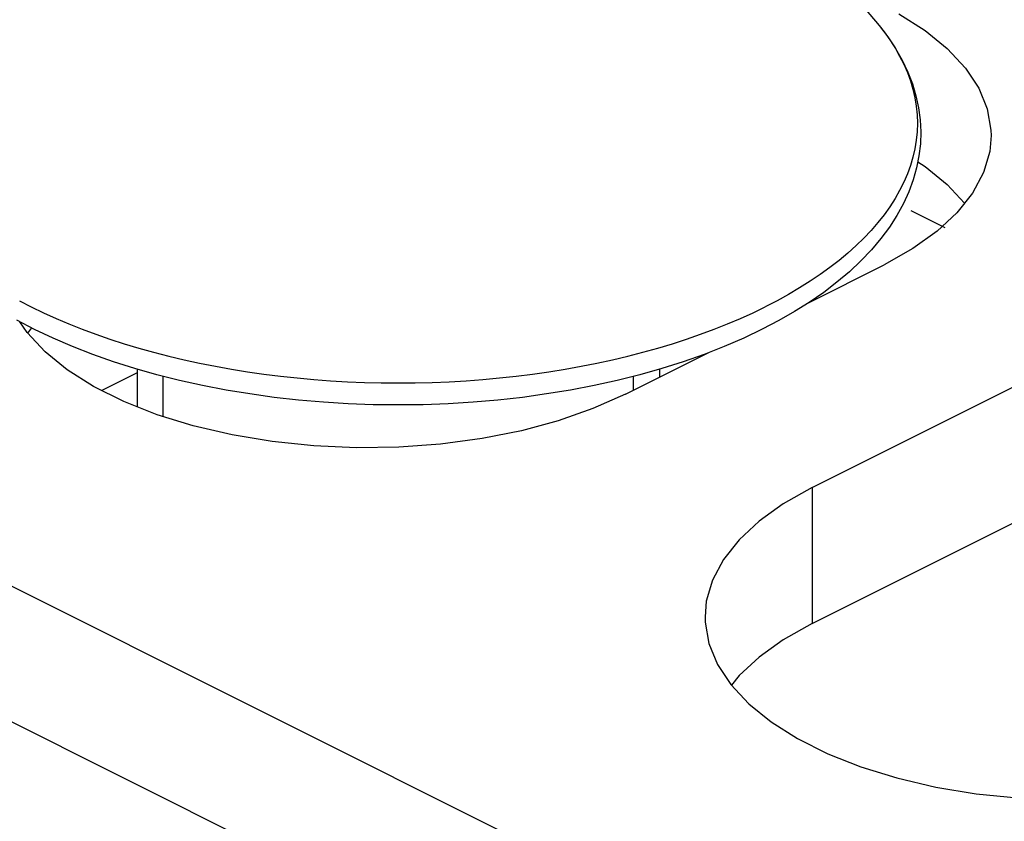
# Model space of a CAD drawing. Units: millimetres. Extents: x 0 to 113, y 0 to 239.
# Drawn here: x 46 to 47, y 198 to 199 of the extents above; entities that cross this region are included whole.
import ezdxf

# ---------------------------------------------------------------- set-up
doc = ezdxf.new("R2010")
doc.units = ezdxf.units.MM
doc.header["$LTSCALE"] = 16.335
doc.layers.get('0').update_dxf_attribs({"linetype": 'CONTINUOUS'})
doc.layers.add('ASSI', color=7, linetype='CONTINUOUS')
doc.layers.add('RACCORDO', color=7, linetype='CONTINUOUS')

msp = doc.modelspace()

# ---------------------------------------------------------------- linework, layer by layer
at = {"color": 7, "linetype": 'CONTINUOUS'}
for p, q in [((46.96249, 199.15947), (46.97668, 199.14266)), ((46.97668, 199.14266), (46.98141, 199.13662)), ((46.97668, 199.14266), (46.98503, 199.1317)), ((46.98141, 199.13662), (46.98689, 199.12897)), ((46.98503, 199.1317), (46.99239, 199.12059)), ((46.98689, 199.12897), (46.99186, 199.12123)), ((46.99186, 199.12123), (46.99632, 199.11341)), ((46.99239, 199.12059), (46.99875, 199.10937)), ((46.99632, 199.11341), (47.00027, 199.10553)), ((46.99875, 199.10937), (47.00413, 199.09806)), ((47.00027, 199.10553), (47.00371, 199.09759)), ((47.00371, 199.09759), (47.00662, 199.08959)), ((47.00413, 199.09806), (47.00852, 199.08668)), ((47.00662, 199.08959), (47.009, 199.08155)), ((47.00852, 199.08668), (47.01195, 199.07525)), ((47.009, 199.08155), (47.01086, 199.07348)), ((47.01086, 199.07348), (47.01219, 199.06537)), ((47.01195, 199.07525), (47.01441, 199.0638)), ((47.01219, 199.06537), (47.01298, 199.05726)), ((47.01441, 199.0638), (47.01592, 199.05236)), ((47.01298, 199.05726), (47.01325, 199.04913)), ((47.01592, 199.05236), (47.01649, 199.04088)), ((47.01298, 199.041), (47.01219, 199.03289)), ((47.01325, 199.04913), (47.01298, 199.041)), ((47.01649, 199.04088), (47.01612, 199.0294)), ((47.01219, 199.03289), (47.01086, 199.02478)), ((47.01086, 199.02478), (47.009, 199.01671)), ((47.01612, 199.0294), (47.01481, 199.01795)), ((47.009, 199.01671), (47.00662, 199.00867)), ((47.01481, 199.01795), (47.01255, 199.00648)), ((47.00662, 199.00867), (47.00371, 199.00067)), ((47.01255, 199.00648), (47.00932, 198.99502)), ((47.00371, 199.00067), (47.00027, 198.99273)), ((47.00932, 198.99502), (47.00511, 198.98361)), ((46.99632, 198.98485), (46.99186, 198.97703)), ((47.00027, 198.99273), (46.99632, 198.98485)), ((47.00511, 198.98361), (46.99993, 198.97227)), ((46.99186, 198.97703), (46.98689, 198.96929)), ((46.98689, 198.96929), (46.98141, 198.96164)), ((46.99993, 198.97227), (46.99375, 198.96099)), ((47.03975, 198.94902), (47.00724, 198.96527)), ((46.98141, 198.96164), (46.97544, 198.95408)), ((46.99375, 198.96099), (46.98657, 198.94983)), ((46.96897, 198.94662), (46.96202, 198.93928)), ((46.97544, 198.95408), (46.96897, 198.94662)), ((46.98657, 198.94983), (46.97842, 198.93884)), ((46.96202, 198.93928), (46.9546, 198.93205)), ((46.97842, 198.93884), (46.9693, 198.92803)), ((46.9546, 198.93205), (46.9467, 198.92494)), ((46.9693, 198.92803), (46.95921, 198.91744)), ((46.93834, 198.91797), (46.92953, 198.91114)), ((46.9467, 198.92494), (46.93834, 198.91797)), ((46.92953, 198.91114), (46.92028, 198.90446)), ((46.95921, 198.91744), (46.94822, 198.90712)), ((46.92028, 198.90446), (46.9106, 198.89793)), ((46.94822, 198.90712), (46.93634, 198.8971)), ((46.90049, 198.89156), (46.88998, 198.88536)), ((46.9106, 198.89793), (46.90049, 198.89156)), ((46.93634, 198.8971), (46.9236, 198.88738)), ((46.88998, 198.88536), (46.87906, 198.87934)), ((46.9236, 198.88738), (46.90959, 198.87771)), ((46.15394, 198.87934), (46.16524, 198.8735)), ((46.16524, 198.8735), (46.17692, 198.86785)), ((46.85607, 198.86785), (46.86776, 198.8735)), ((46.87906, 198.87934), (46.86776, 198.8735)), ((46.90959, 198.87771), (46.89573, 198.86899)), ((46.17692, 198.86785), (46.18897, 198.86239)), ((46.18897, 198.86239), (46.20136, 198.85713)), ((46.83164, 198.85713), (46.84403, 198.86239)), ((46.84403, 198.86239), (46.85607, 198.86785)), ((46.89573, 198.86899), (46.88065, 198.86034)), ((46.16841, 198.85194), (46.1514, 198.86086)), ((46.18622, 198.84347), (46.16841, 198.85194)), ((46.20136, 198.85713), (46.2141, 198.85208)), ((46.2141, 198.85208), (46.22715, 198.84724)), ((46.80585, 198.84724), (46.8189, 198.85208)), ((46.8189, 198.85208), (46.83164, 198.85713)), ((46.86485, 198.85207), (46.84704, 198.84359)), ((46.88065, 198.86034), (46.86485, 198.85207)), ((46.20478, 198.83549), (46.18622, 198.84347)), ((46.22715, 198.84724), (46.24052, 198.84261)), ((46.24052, 198.84261), (46.25418, 198.83821)), ((46.77882, 198.83821), (46.79248, 198.84261)), ((46.79248, 198.84261), (46.80585, 198.84724)), ((46.84704, 198.84359), (46.82847, 198.83559)), ((46.22403, 198.82799), (46.20478, 198.83549)), ((46.25418, 198.83821), (46.26812, 198.83403)), ((46.26812, 198.83403), (46.28233, 198.83008)), ((46.75067, 198.83008), (46.76488, 198.83403)), ((46.76488, 198.83403), (46.77882, 198.83821)), ((46.82847, 198.83559), (46.80919, 198.82807)), ((46.24394, 198.82099), (46.22403, 198.82799)), ((46.28233, 198.83008), (46.29679, 198.82637)), ((46.29679, 198.82637), (46.31149, 198.82289)), ((46.72151, 198.82289), (46.73621, 198.82637)), ((46.73621, 198.82637), (46.75067, 198.83008)), ((46.80919, 198.82807), (46.78925, 198.82106)), ((46.26446, 198.81451), (46.24394, 198.82099)), ((46.28554, 198.80856), (46.26446, 198.81451)), ((46.31149, 198.82289), (46.3264, 198.81966)), ((46.3264, 198.81966), (46.34152, 198.81667)), ((46.34152, 198.81667), (46.35682, 198.81394)), ((46.67617, 198.81394), (46.69148, 198.81667)), ((46.69148, 198.81667), (46.7066, 198.81966)), ((46.7066, 198.81966), (46.72151, 198.82289)), ((46.7687, 198.81456), (46.74758, 198.80859)), ((46.78925, 198.82106), (46.7687, 198.81456)), ((46.2665, 198.81394), (46.2665, 198.7779)), ((46.30713, 198.80314), (46.28554, 198.80856)), ((46.2915, 198.7685), (46.2915, 198.80706)), ((46.35682, 198.81394), (46.3723, 198.81145)), ((46.3723, 198.81145), (46.38793, 198.80922)), ((46.38793, 198.80922), (46.4037, 198.80724)), ((46.4037, 198.80724), (46.41959, 198.80553)), ((46.41959, 198.80553), (46.43558, 198.80407)), ((46.59742, 198.80407), (46.61341, 198.80553)), ((46.61341, 198.80553), (46.6293, 198.80724)), ((46.6293, 198.80724), (46.64507, 198.80922)), ((46.64507, 198.80922), (46.6607, 198.81145)), ((46.6607, 198.81145), (46.67617, 198.81394)), ((46.74758, 198.80859), (46.72595, 198.80316)), ((46.7415, 198.79367), (46.7415, 198.80706)), ((46.7665, 198.81394), (46.7665, 198.80617)), ((46.3292, 198.79826), (46.30713, 198.80314)), ((46.35168, 198.79394), (46.3292, 198.79826)), ((46.43558, 198.80407), (46.45166, 198.80288)), ((46.45166, 198.80288), (46.46781, 198.80195)), ((46.46781, 198.80195), (46.48401, 198.80129)), ((46.48401, 198.80129), (46.50025, 198.80089)), ((46.50025, 198.80089), (46.5165, 198.80075)), ((46.5165, 198.80075), (46.53275, 198.80089)), ((46.53275, 198.80089), (46.54899, 198.80129)), ((46.54899, 198.80129), (46.56519, 198.80195)), ((46.56519, 198.80195), (46.58134, 198.80288)), ((46.58134, 198.80288), (46.59742, 198.80407)), ((46.70386, 198.79827), (46.68135, 198.79394)), ((46.72595, 198.80316), (46.70386, 198.79827)), ((46.37454, 198.79017), (46.35168, 198.79394)), ((46.39771, 198.78697), (46.37454, 198.79017)), ((46.42114, 198.78435), (46.39771, 198.78697)), ((46.63529, 198.78697), (46.61184, 198.78435)), ((46.65847, 198.79017), (46.63529, 198.78697)), ((46.68135, 198.79394), (46.65847, 198.79017)), ((46.44478, 198.78231), (46.42114, 198.78435)), ((46.46859, 198.78084), (46.44478, 198.78231)), ((46.4925, 198.77996), (46.46859, 198.78084)), ((46.51647, 198.77967), (46.4925, 198.77996)), ((46.54044, 198.77996), (46.51647, 198.77967)), ((46.56437, 198.78084), (46.54044, 198.77996)), ((46.58818, 198.7823), (46.56437, 198.78084)), ((46.61184, 198.78435), (46.58818, 198.7823))]:
    msp.add_line(p, q, dxfattribs=at)
at = {"layer": 'ASSI', "color": 7, "linetype": 'CONTINUOUS'}
for p, q in [((46.99545, 199.15361), (47.02064, 199.13775)), ((47.02064, 199.13775), (47.04183, 199.12049)), ((47.04183, 199.12049), (47.05919, 199.10188)), ((47.05919, 199.10188), (47.07201, 199.08267)), ((47.07201, 199.08267), (47.08012, 199.06282)), ((47.08012, 199.06282), (47.0837, 199.04237)), ((47.0837, 199.04237), (47.08387, 199.03726)), ((47.08387, 199.03726), (47.0826, 199.02212)), ((47.0826, 199.02212), (47.07665, 199.00209)), ((47.01368, 199.01223), (47.02064, 199.00785)), ((47.02064, 199.00785), (47.04183, 198.99058)), ((47.07665, 199.00209), (47.06602, 198.98225)), ((47.04183, 198.99058), (47.05849, 198.97272)), ((47.06602, 198.98225), (47.05114, 198.96341)), ((47.05114, 198.96341), (47.03215, 198.94583)), ((47.03215, 198.94583), (47.00891, 198.92923)), ((47.00891, 198.92923), (46.98142, 198.91363)), ((46.90959, 198.87771), (46.98142, 198.91363)), ((46.1612, 198.84912), (46.15442, 198.85928)), ((46.16189, 198.84838), (46.16579, 198.85331)), ((46.17855, 198.83052), (46.1612, 198.84912)), ((46.19974, 198.81325), (46.17855, 198.83052)), ((46.73393, 198.78989), (46.81426, 198.83005)), ((46.91248, 198.70061), (47.15997, 198.82436)), ((46.22494, 198.79739), (46.19974, 198.81325)), ((46.25397, 198.78287), (46.22494, 198.79739)), ((46.73393, 198.78989), (46.70273, 198.77614)), ((46.2857, 198.77028), (46.25397, 198.78287)), ((46.32022, 198.75968), (46.2857, 198.77028)), ((46.70273, 198.77614), (46.66954, 198.76452)), ((46.35743, 198.751), (46.32022, 198.75968)), ((46.66954, 198.76452), (46.63436, 198.75503)), ((46.39586, 198.74459), (46.35743, 198.751)), ((46.63436, 198.75503), (46.59668, 198.74759)), ((46.43555, 198.74054), (46.39586, 198.74459)), ((46.47646, 198.73875), (46.43555, 198.74054)), ((46.51695, 198.7393), (46.47646, 198.73875)), ((46.55702, 198.74227), (46.51695, 198.7393)), ((46.59668, 198.74759), (46.55702, 198.74227)), ((46.91248, 198.70061), (46.88499, 198.68501)), ((46.91248, 198.70061), (46.91248, 198.57071)), ((46.91248, 198.57071), (47.15997, 198.69445)), ((46.88499, 198.68501), (46.86175, 198.66841)), ((46.86175, 198.66841), (46.84276, 198.65083)), ((46.84276, 198.65083), (46.82788, 198.63199)), ((46.82788, 198.63199), (46.81725, 198.61216)), ((46.81725, 198.61216), (46.8113, 198.59212)), ((46.8113, 198.59212), (46.81003, 198.57699)), ((46.81003, 198.57699), (46.8102, 198.57187)), ((46.8102, 198.57187), (46.81378, 198.55142)), ((46.91248, 198.57071), (46.88499, 198.55511)), ((46.81378, 198.55142), (46.82189, 198.53158)), ((46.88499, 198.55511), (46.86175, 198.53851)), ((46.82189, 198.53158), (46.83471, 198.51236)), ((46.86175, 198.53851), (46.84276, 198.52092)), ((46.84276, 198.52092), (46.83541, 198.51162)), ((46.83471, 198.51236), (46.85207, 198.49376)), ((46.85207, 198.49376), (46.87326, 198.47649)), ((46.87326, 198.47649), (46.89846, 198.46063)), ((46.89846, 198.46063), (46.92749, 198.44611)), ((46.92749, 198.44611), (46.95921, 198.43352)), ((46.95921, 198.43352), (46.99374, 198.42292)), ((46.99374, 198.42292), (47.03095, 198.41424)), ((47.03095, 198.41424), (47.06938, 198.40783)), ((47.06938, 198.40783), (47.10907, 198.40378))]:
    msp.add_line(p, q, dxfattribs=at)
at = {"layer": 'RACCORDO', "color": 7, "linetype": 'CONTINUOUS'}
for p, q in [((48.37265, 197.49323), (39.60453, 201.87729)), ((48.37265, 197.36332), (39.60453, 201.74739)), ((46.2665, 198.81026), (46.23285, 198.79344))]:
    msp.add_line(p, q, dxfattribs=at)

doc.saveas('drawing.dxf')
